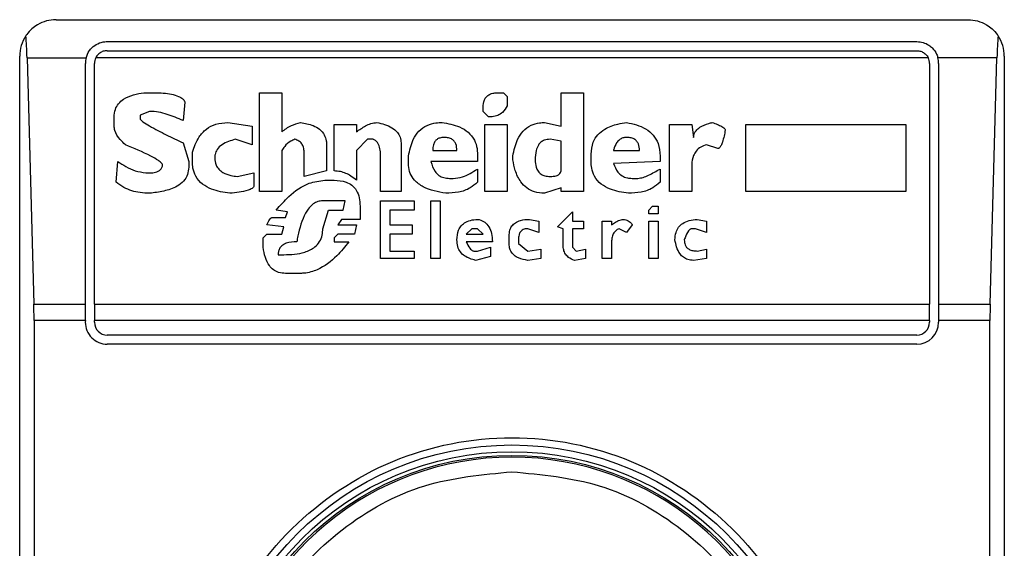
# Model space of a CAD drawing. Extents: x 0.4 to 10.6, y 0.4 to 8.1.
# Drawn here: x 8.1 to 8.2, y 4.4 to 4.4 of the extents above; entities that cross this region are included whole.
import ezdxf

# ---------------------------------------------------------------- set-up
doc = ezdxf.new("R2010")
doc.units = 0
doc.linetypes.add('SLD-SOLID', pattern=[0])
doc.layers.get('0').update_dxf_attribs({"linetype": 'CONTINUOUS'})

msp = doc.modelspace()

# ---------------------------------------------------------------- linework, layer by layer
at = {"color": 7, "linetype": 'SLD-SOLID'}
for p, q in [((8.134816614588546, 4.444363640574562), (8.167625013538677, 4.444363640574562)), ((8.136653884929753, 4.44357623899976), (8.165787743196814, 4.44357623899976)), ((8.133504278630541, 4.393182538212358), (8.133504278630541, 4.443051304616557)), ((8.133768405993221, 4.442987515602953), (8.134012960918822, 4.434129247886656)), ((8.133768405993221, 4.442987515602953), (8.13589196090376, 4.442987515603372)), ((8.166201868330077, 4.442987515603706), (8.136239759796997, 4.442987515603392)), ((8.136653884929753, 4.443248155010258), (8.16578774319747, 4.443248155010258)), ((8.168673222134188, 4.442987515603453), (8.166549667223416, 4.442987515603654)), ((8.168428667208577, 4.434129247886732), (8.168673222134188, 4.442987515603453)), ((8.168937349496682, 4.443051304616557), (8.168937349496682, 4.393182538212358)), ((8.135866483356262, 4.434129247886879), (8.13586648335528, 4.442788837424957)), ((8.136194567345107, 4.434129247886767), (8.136194567344452, 4.442788837424301)), ((8.166247060782771, 4.442788837424301), (8.166247060782116, 4.434129247886767)), ((8.166575144771945, 4.442788837424301), (8.166575144770961, 4.43412924788669)), ((8.137976824391428, 4.441735033037977), (8.138379104245633, 4.441735033037897)), ((8.142133715912694, 4.441735033037977), (8.14293827538907, 4.441735033037321)), ((8.142133715912694, 4.438181561472333), (8.142133715912694, 4.441735033037977)), ((8.14293827538907, 4.441735033037321), (8.142938273137613, 4.440327051637439)), ((8.150715685369386, 4.441735033037977), (8.15091682454303, 4.441735033037735)), ((8.15091682454303, 4.441735033037735), (8.151050918561971, 4.441600939945441)), ((8.151050918561971, 4.441600939945441), (8.15105091856145, 4.441265706753211)), ((8.152995270709281, 4.441735033037977), (8.153799831112169, 4.441735033037321)), ((8.152995270709265, 4.440528193821192), (8.152995270709281, 4.441735033037977)), ((8.153799831112169, 4.441735033037321), (8.153799831112169, 4.438181561472333)), ((8.13945185036962, 4.441399799844324), (8.139384803592277, 4.440729333459175)), ((8.15017931207494, 4.441064566652203), (8.150179312074439, 4.441198660205994)), ((8.136904078151538, 4.440528193821331), (8.136904078151508, 4.440863424167763)), ((8.13817796426036, 4.441064566652287), (8.137842731068247, 4.440930473560046)), ((8.137842731068247, 4.440930473560046), (8.137842731068861, 4.44079638000517)), ((8.150380452176426, 4.440863427013006), (8.15017931207494, 4.441064566652203)), ((8.140993922777529, 4.440662286913251), (8.1418655292644, 4.440528193821331)), ((8.1418655292644, 4.440528193821331), (8.141865529264424, 4.43985772743631)), ((8.144815580990121, 4.438919074404126), (8.144815580990121, 4.440595240367961)), ((8.144815580990121, 4.440595240367961), (8.14562014046781, 4.440595240368618)), ((8.14562014046781, 4.440595240368618), (8.145620140467908, 4.440327053720303)), ((8.150246358156789, 4.440595240367961), (8.151050918561644, 4.440595240368664)), ((8.150246358156789, 4.438181561472333), (8.150246358156789, 4.440595240367961)), ((8.151050918561644, 4.440595240368664), (8.1510509185623, 4.438181561472333)), ((8.152391851332615, 4.440662286913091), (8.152995270709265, 4.440528193821192)), ((8.15688397500226, 4.438181561471676), (8.156883975001932, 4.440595240367961)), ((8.156883975001932, 4.440595240367961), (8.157688535406773, 4.440595240368615)), ((8.157688535406773, 4.440595240368615), (8.157755582415279, 4.440125913620454)), ((8.159632887554427, 4.440595240367961), (8.165398898840515, 4.440595240368618)), ((8.159632887554427, 4.438181561472333), (8.159632887554427, 4.440595240367961)), ((8.165398898840515, 4.440595240368618), (8.165398898840515, 4.438181561472333)), ((8.139384803592517, 4.439924773982083), (8.139585943692548, 4.439254307596315)), ((8.141865529264424, 4.43985772743631), (8.141262112584375, 4.440058867849902)), ((8.144547394806393, 4.439857727436168), (8.144547394806416, 4.43891907440395)), ((8.14602242066955, 4.440058867073003), (8.14562014046781, 4.439656587335731)), ((8.146223560769648, 4.440058867073296), (8.14602242066955, 4.440058867073003)), ((8.147229260349045, 4.439924773980762), (8.1472292603497, 4.438181561472333)), ((8.15299527070927, 4.439991820527259), (8.152592990505887, 4.440058867073412)), ((8.152995270708407, 4.438919074404115), (8.152995270707969, 4.439991820528631)), ((8.15862718797576, 4.439723633880735), (8.158224907773844, 4.439857727436306)), ((8.139720036785397, 4.439254307595658), (8.139720035948603, 4.439589537765023)), ((8.14293827538907, 4.439656587335731), (8.14293827538907, 4.438181561472333)), ((8.143742834866071, 4.438717934303166), (8.14374283486545, 4.43958954078879)), ((8.14562014046781, 4.439656587335731), (8.145620140467756, 4.438583841211096)), ((8.146491746953703, 4.438181561471676), (8.14649174695436, 4.439455447234825)), ((8.147497446532771, 4.439187261051066), (8.14749744653281, 4.439455447234828)), ((8.148369053018993, 4.439656587334627), (8.14924065950587, 4.439656587335062)), ((8.149978171973718, 4.439522494243851), (8.14997817197306, 4.439254307596315)), ((8.151252057735528, 4.439321354141511), (8.151252057735551, 4.439455447234821)), ((8.154068017295895, 4.439254307595658), (8.154068017295875, 4.439522491398264)), ((8.154872575132925, 4.439656584555394), (8.155811228415974, 4.439656587335062)), ((8.156548741810989, 4.439455447234825), (8.15654874181163, 4.439254307596332)), ((8.136971124812213, 4.438516794664534), (8.137038171416897, 4.439254307596694)), ((8.139585943692548, 4.439254307596315), (8.139585943693206, 4.439053167495817)), ((8.14997817197306, 4.439254307596315), (8.148302005369784, 4.439254310388712)), ((8.15654874181163, 4.439254307596332), (8.154872574954636, 4.43918726379221)), ((8.138043870936972, 4.438852027857496), (8.13824501092188, 4.438852027857685)), ((8.141329155970425, 4.43871793430308), (8.141932575811316, 4.438852027857496)), ((8.141932575811316, 4.438852027857496), (8.141932575810658, 4.438382701341116)), ((8.144547394806416, 4.43891907440395), (8.143742834866071, 4.438717934303166)), ((8.149978171973718, 4.438986120949375), (8.149978171972935, 4.43851679466409)), ((8.156548741810989, 4.438986120948798), (8.156548741810923, 4.438516794664587)), ((8.157688535407445, 4.439053167495817), (8.157688535407445, 4.438181561472333)), ((8.144480347797208, 4.438583841211153), (8.144815580990121, 4.438583841211099)), ((8.148972472395632, 4.438650887756402), (8.149106565487102, 4.438650887756689)), ((8.15554304223159, 4.438650887756402), (8.15574418325915, 4.438650887756523)), ((8.14293827538907, 4.438181561472333), (8.142133715912694, 4.438181561472333)), ((8.1472292603497, 4.438181561472333), (8.146491746953703, 4.438181561471676)), ((8.1510509185623, 4.438181561472333), (8.150246358156789, 4.438181561472333)), ((8.152995270709104, 4.438315654564626), (8.152391851332682, 4.43811451469496)), ((8.152995270708953, 4.438181561471676), (8.152995270709104, 4.438315654564626)), ((8.153799831112169, 4.438181561472333), (8.152995270708953, 4.438181561471676)), ((8.157688535407445, 4.438181561472333), (8.15688397500226, 4.438181561471676)), ((8.165398898840515, 4.438181561472333), (8.159632887554427, 4.438181561472333)), ((8.145217861193533, 4.437846328279288), (8.14441330171453, 4.437846328279288)), ((8.145150814183177, 4.437511095086346), (8.145217861192272, 4.43784632827954)), ((8.145754234486184, 4.437645188409324), (8.145754234486184, 4.437175861894197)), ((8.146491746953377, 4.43784632827936), (8.147698586633167, 4.43784632827936)), ((8.146491746953377, 4.435767882577302), (8.146491746953377, 4.43784632827936)), ((8.147698586633167, 4.43784632827936), (8.147698586633167, 4.437511095086574)), ((8.148302006009805, 4.43784632827936), (8.148637239202719, 4.43784632827936)), ((8.148302006009805, 4.435767882577302), (8.148302006009805, 4.43784632827936)), ((8.148637239202719, 4.43784632827936), (8.148637239202719, 4.435767882577302)), ((8.156146461608232, 4.437511095086574), (8.15628055562805, 4.437645188409844)), ((8.15628055562805, 4.437645188409844), (8.156481694801146, 4.437645188409324)), ((8.156481694801146, 4.437645188409324), (8.156481694801146, 4.437377001763637)), ((8.14313941502694, 4.437444048308573), (8.142737135289197, 4.437511095086641)), ((8.143072368481544, 4.437242908439591), (8.14313941502694, 4.437444048308573)), ((8.14441330171521, 4.436840628701615), (8.144614440890383, 4.437511095086374)), ((8.144614440890383, 4.437511095086374), (8.145150814183035, 4.437511095086374)), ((8.146826980146946, 4.437511095086674), (8.146826980146288, 4.436974722024818)), ((8.147698586633167, 4.437511095086574), (8.146826980146946, 4.437511095086674)), ((8.15286117668965, 4.436907675246871), (8.153397550909231, 4.437444048308411)), ((8.153397550909231, 4.437444048308411), (8.153397550908757, 4.437108815116697)), ((8.156146461608232, 4.437377001763637), (8.156146461608232, 4.437511095086574)), ((8.156481694801146, 4.437377001763637), (8.156146461608232, 4.437377001763637)), ((8.143005321933744, 4.43690767524708), (8.142401902095141, 4.436974722024782)), ((8.142603042196157, 4.437242908439447), (8.143072368481544, 4.437242908439591)), ((8.14508376810006, 4.437175861894397), (8.144949674083268, 4.436974722024837)), ((8.144949674083268, 4.436974722024837), (8.145620140467853, 4.436974722024809)), ((8.145754234486184, 4.437175861894197), (8.14508376810006, 4.437175861894397)), ((8.145620140467853, 4.436974722024809), (8.145553094386441, 4.436639488831845)), ((8.146826980146288, 4.436974722024818), (8.14763153962398, 4.436974722024818)), ((8.14763153962398, 4.436974722024818), (8.14763153962398, 4.436639488831844)), ((8.151855478038728, 4.437175861894451), (8.152190710305081, 4.437108815116697)), ((8.152190710305081, 4.437108815116697), (8.152190710304941, 4.436706535376904)), ((8.153397550908757, 4.437108815116697), (8.153799831112169, 4.437108815116697)), ((8.153799831112169, 4.437108815116697), (8.153799831112169, 4.436840628701224)), ((8.154470297497996, 4.435767882577302), (8.154470297497996, 4.437108815116697)), ((8.154470297497996, 4.437108815116697), (8.154805530689597, 4.437108815116697)), ((8.154805530689597, 4.437108815116697), (8.15480553068966, 4.436974722024747)), ((8.155543042231695, 4.43697472202474), (8.155341903057854, 4.436706535376731)), ((8.156146461608232, 4.437108815116697), (8.156481694801146, 4.437108815116697)), ((8.156146461608232, 4.435767882577302), (8.156146461608232, 4.437108815116697)), ((8.156481694801146, 4.437108815116697), (8.156481694801146, 4.435767882577302)), ((8.157889674582936, 4.437175861894308), (8.158224907774898, 4.437108815116697)), ((8.158224907774898, 4.437108815116697), (8.158224907774557, 4.436706535376724)), ((8.142267809003316, 4.436505395508954), (8.142401902095092, 4.43663948883186)), ((8.142401902095092, 4.43663948883186), (8.142938275389138, 4.436639488831867)), ((8.142938275389138, 4.436639488831867), (8.143005321933744, 4.43690767524708)), ((8.144949674082827, 4.436639488832109), (8.144815580990121, 4.436505395509095)), ((8.145553094386441, 4.436639488831845), (8.144949674082827, 4.436639488832109)), ((8.146826980146946, 4.436639488831876), (8.146826980146288, 4.436036069108712)), ((8.14763153962398, 4.436639488831844), (8.146826980146946, 4.436639488831876)), ((8.149777031873276, 4.436840628701261), (8.149575892698618, 4.436639488831976)), ((8.149575892698618, 4.436639488831976), (8.150179312075329, 4.436639488831719)), ((8.14997817197306, 4.436840628701542), (8.149777031873276, 4.436840628701261)), ((8.150179312075329, 4.436639488831719), (8.14997817197306, 4.436840628701542)), ((8.152190710304941, 4.436706535376904), (8.15178843102954, 4.436840628700969)), ((8.153062317718355, 4.436840628701206), (8.15286117668965, 4.436907675246871)), ((8.153062317718469, 4.436237208978734), (8.153062317718355, 4.436840628701206)), ((8.153397550909412, 4.43684062870189), (8.15339755090891, 4.436170162315831)), ((8.153799831112169, 4.436840628701224), (8.153397550909412, 4.43684062870189)), ((8.155341903057854, 4.436706535376731), (8.155073716874199, 4.436840628700658)), ((8.157822627571589, 4.436840628701528), (8.157688535407445, 4.436840628700885)), ((8.158224907774557, 4.436706535376724), (8.157822627571589, 4.436840628701528)), ((8.142267809003245, 4.436170162315524), (8.142267809003316, 4.436505395508954)), ((8.144815580990121, 4.436505395509095), (8.144815580990121, 4.436371302184904)), ((8.144815580990121, 4.436371302184904), (8.145351956074727, 4.43637130457962)), ((8.150514545265711, 4.436371302184904), (8.14957589160139, 4.4363713048712)), ((8.151117964642351, 4.436304255640443), (8.151117964643305, 4.436572439208398)), ((8.151453197836577, 4.436438348846935), (8.151453197836698, 4.436304255639958)), ((8.151453197836698, 4.436304255639958), (8.151788431029503, 4.436036069108712)), ((8.154805530689597, 4.436371302184248), (8.154805530689597, 4.435767882577302)), ((8.142804182297208, 4.435901975784467), (8.14300532193369, 4.435901975784537)), ((8.146826980146288, 4.436036069108712), (8.147698586633165, 4.436036069108712)), ((8.147698586633165, 4.436036069108712), (8.147698586633165, 4.435767882577302)), ((8.149844078880786, 4.436036069108712), (8.149978171973105, 4.436036069108649)), ((8.149978171973105, 4.436036069108649), (8.150447498258822, 4.436170162315524)), ((8.150447498258822, 4.436170162315524), (8.150447498259037, 4.435834929122799)), ((8.151788431029503, 4.436036069108712), (8.152257757313606, 4.436103115653352)), ((8.152257757313606, 4.436103115653352), (8.152257757312952, 4.435767882577361)), ((8.15339755090891, 4.436170162315831), (8.153531643075437, 4.436036069108705)), ((8.153531643075437, 4.436036069108705), (8.153866876268337, 4.436103115653306)), ((8.153866876268337, 4.436103115653306), (8.153866876268319, 4.435767882577411)), ((8.157889674581988, 4.436036069108695), (8.158224907774898, 4.436103115653306)), ((8.158224907774898, 4.436103115653306), (8.158224907774883, 4.435767882577519)), ((8.147698586633165, 4.435767882577302), (8.146491746953377, 4.435767882577302)), ((8.148637239202719, 4.435767882577302), (8.148302006009805, 4.435767882577302)), ((8.150447498259037, 4.435834929122799), (8.149911125890194, 4.435700835915369)), ((8.152257757312952, 4.435767882577361), (8.151788434277847, 4.435700835489792)), ((8.153866876268319, 4.435767882577411), (8.15346460100489, 4.435700834854603)), ((8.154805530689597, 4.435767882577302), (8.154470297497996, 4.435767882577302)), ((8.156481694801146, 4.435767882577302), (8.156146461608232, 4.435767882577302)), ((8.158224907774883, 4.435767882577519), (8.15775558569615, 4.435700835915809)), ((8.143608741774898, 4.435231509456528), (8.14307237176276, 4.435231509456459)), ((8.134012960918822, 4.434129247886656), (8.135866483356262, 4.434129247886879)), ((8.135866483355606, 4.43353686892102), (8.135866483356262, 4.434129247886879)), ((8.136194567345107, 4.434129247886767), (8.166247060782116, 4.434129247886767)), ((8.136194567345107, 4.434129247886767), (8.136194567345107, 4.43353686892102)), ((8.166247060782116, 4.43353686892102), (8.166247060782116, 4.434129247886767)), ((8.166575144770961, 4.43412924788669), (8.166575144770961, 4.43353686892102)), ((8.166575144770961, 4.43412924788669), (8.168428667208577, 4.434129247886732)), ((8.1340209439665, 4.43353686892102), (8.1340209439665, 4.40269697389871)), ((8.135866483355606, 4.43353686892102), (8.1340209439665, 4.43353686892102)), ((8.135866483355606, 4.43353686892102), (8.13586648335495, 4.43347125212312)), ((8.166247060782116, 4.43353686892102), (8.136194567345107, 4.43353686892102)), ((8.136194567344452, 4.43347125212312), (8.136194567345107, 4.43353686892102)), ((8.166247060782116, 4.43353686892102), (8.166247060782771, 4.433471252122463)), ((8.168420684160893, 4.43353686892102), (8.166575144770961, 4.43353686892102)), ((8.166575144770961, 4.43353686892102), (8.166575144771617, 4.43347125212312)), ((8.168420684160893, 4.402696973907896), (8.168420684160893, 4.43353686892102)), ((8.16578774319747, 4.433011934537817), (8.136653884929753, 4.433011934537817)), ((8.16578774319747, 4.432683850548316), (8.136653884930409, 4.432683850548316))]:
    msp.add_line(p, q, dxfattribs=at)
for centre, radius in [((8.151220814063612, 4.418116921414458), 0.01093704369336557), ((8.151220814063613, 4.418116921414458), 0.01069553805784729), ((8.151220814063613, 4.418116921414458), 0.0105643044620134)]:
    msp.add_circle(centre, radius, dxfattribs=at)
for centre, radius, start, end in [((8.134816614588546, 4.443051304616557), 0.001312335958004951, 146.1748766120254, 180), ((8.167625013538677, 4.443051304616557), 0.001312335958096495, 0, 33.82512339575178), ((8.136653884929753, 4.442788837424957), 0.0007874015747796277, 165.3850834100541, 180), ((8.136653884929753, 4.442788837424957), 0.0004593175853013776, 154.3704518871722, 180.0000000818764), ((8.16578774319747, 4.442788837424957), 0.000459317585302546, 359.9999999181252, 25.62954815624053), ((8.16578774319747, 4.442788837424957), 0.0007874015748042596, 359.99999995224, 14.614916610651), ((8.136653884929753, 4.43347125212312), 0.0007874015748035035, 180, 270.0000000476969), ((8.136653884929753, 4.43347125212312), 0.0004593175853022657, 180, 270.0000000000008), ((8.16578774319747, 4.43347125212312), 0.0007874015748035035, 270.0000000000008, 0), ((8.16578774319747, 4.43347125212312), 0.0004593175853022657, 270.0000000000008, 359.9999999181252), ((8.151220814063613, 4.418116921414458), 0.0104986876640438, 10.80692287587129, 169.1930771254746)]:
    msp.add_arc(centre, radius, start, end, dxfattribs=at)
for centre, ratio, start_param, end_param in [((8.1336041672623, 4.442395136637555), 0.08748866352606828, 5.018055131117595, 5.494022763464873), ((8.168837460865099, 4.442395136637555), 0.08748866352606828, 0.7891625444568353, 1.265130175801135), ((8.133848722187906, 4.43353686892102), 0.08748866352516589, 4.712388980384691, 5.018055131239263), ((8.168592905939494, 4.43353686892102), 0.08748866352606828, 1.265130175903479, 1.570796326794897)]:
    msp.add_ellipse(centre, major_axis=(0, 0.001968503937008315), ratio=ratio, start_param=start_param, end_param=end_param, dxfattribs=at)
for points, knots in [([(8.134816614588546, 4.444363640574563), (8.134814471618004, 4.444363637074893), (8.134585083076425, 4.444363262462221), (8.134198328919984, 4.444262192427972), (8.133854902287636, 4.443967584850626), (8.133737588578507, 4.443797997731401), (8.133726404008959, 4.443781829468174)], [0, 0, 0, 0, 0.005366969342270351, 0.5744928572052733, 0.9594325823730153, 1, 1, 1, 1]), ([(8.167625013538677, 4.444363640574562), (8.167627156509221, 4.444363637074893), (8.167856545050794, 4.44436326246222), (8.168243299207427, 4.444262192428038), (8.168586725839269, 4.443967584850572), (8.1687040395487, 4.443797997731532), (8.168715224118241, 4.443781829468373)], [0, 0, 0, 0, 0.005366969342967167, 0.5744928572847966, 0.959432582506182, 1, 1, 1, 1]), ([(8.13589196090376, 4.442987515603372), (8.135924805448848, 4.443075735473077), (8.135975334349935, 4.443211455211575), (8.136124428774938, 4.44338237172397), (8.136306072489372, 4.443511472329096), (8.136508544862055, 4.443571588122528), (8.136626753793882, 4.443575370804333), (8.136653884929753, 4.44357623899976)], [0, 0, 0, 0, 0.2733500116531011, 0.4205287564298664, 0.67184455298214, 0.9246822563918811, 1, 1, 1, 1]), ([(8.165787743196814, 4.44357623899976), (8.165865863088438, 4.443569360593939), (8.166021747070218, 4.443555635110387), (8.166208682967817, 4.443462953504318), (8.166377874650946, 4.443325179655006), (8.166492402806352, 4.443166499874347), (8.166535327420378, 4.44303233574363), (8.166549667223416, 4.442987515603654)], [0, 0, 0, 0, 0.2158628289905297, 0.4307424985137173, 0.5898289886379823, 0.8629743878278022, 0.9999999999999999, 0.9999999999999999, 0.9999999999999999, 0.9999999999999999]), ([(8.136653884929753, 4.443248155010258), (8.136605399555656, 4.443243660844596), (8.136508528203594, 4.443234681726415), (8.136378662391266, 4.443165029855086), (8.13628936223651, 4.443078237108103), (8.136252842111126, 4.443011442797994), (8.136239759796997, 4.442987515603392)], [0, 0, 0, 0, 0.2749952386561909, 0.5494267307370719, 0.8385947204334886, 0.9999999999999999, 0.9999999999999999, 0.9999999999999999, 0.9999999999999999]), ([(8.16578774319747, 4.443248155010258), (8.165836228571568, 4.443243660844596), (8.165933099923631, 4.443234681726411), (8.166062965735952, 4.443165029855098), (8.166152265890666, 4.443078237108122), (8.166188786015994, 4.443011442798196), (8.166201868330077, 4.442987515603706)], [0, 0, 0, 0, 0.2749952387973871, 0.549426731018929, 0.838594720863971, 1, 1, 1, 1]), ([(8.136904078151508, 4.440863424167763), (8.136911365344412, 4.440955330585235), (8.136924861053387, 4.441125539097553), (8.137052801076525, 4.441347770651315), (8.13727315002421, 4.441538771797622), (8.137592536559595, 4.441672404663726), (8.13784948444725, 4.441714280120449), (8.137976824391428, 4.441735033037977)], [0, 0, 0, 0, 0.1843392561692064, 0.3413919442968872, 0.4981158269753286, 0.7512729014407968, 1, 1, 1, 1]), ([(8.138379104245633, 4.441735033037897), (8.138575539660652, 4.441728294539282), (8.138862696757316, 4.441718443934197), (8.139183076420123, 4.441627080198844), (8.139338861192241, 4.44154414268131), (8.139421369694807, 4.441472663505379), (8.139444879961411, 4.44141646251548), (8.13945185036962, 4.441399799844324)], [0, 0, 0, 0, 0.4979578073831942, 0.7279345133158326, 0.8396056182317984, 0.952445698133844, 1, 1, 1, 1]), ([(8.150179312074439, 4.441198660205994), (8.150185603340335, 4.441294311590983), (8.150194847462691, 4.441434857726072), (8.150295748538289, 4.441595231311065), (8.150415155182392, 4.441684553156411), (8.150562326442696, 4.44172917130646), (8.150667039897494, 4.441733173695962), (8.150715685369386, 4.441735033037977)], [0, 0, 0, 0, 0.3331564870815434, 0.4895261751196648, 0.6465518693919876, 0.8358028475360653, 1, 1, 1, 1]), ([(8.15105091856145, 4.441265706753211), (8.151000193136051, 4.441180230952834), (8.150915348658454, 4.441037262223189), (8.15071042757724, 4.440910713854453), (8.150534436440049, 4.440868057582896), (8.150423463828043, 4.440864720446855), (8.150380452176426, 4.440863427013006)], [0, 0, 0, 0, 0.3613704452446075, 0.6044362645271039, 0.846684246908203, 1, 1, 1, 1]), ([(8.139384803592277, 4.440729333459175), (8.139196653130597, 4.440811437299641), (8.138911465809429, 4.440935885436048), (8.138502282594276, 4.44104393535862), (8.138286822762021, 4.44105764169159), (8.13817796426036, 4.441064566652287)], [0, 0, 0, 0, 0.4896196328758898, 0.7421364276521535, 1, 1, 1, 1]), ([(8.137306358005683, 4.439857727435624), (8.137241726856898, 4.439920481281667), (8.137086106313774, 4.440071581606943), (8.136928151657267, 4.440302743701142), (8.136909464921446, 4.440477746332014), (8.136904078151538, 4.440528193821331)], [0, 0, 0, 0, 0.3357929963540942, 0.8085310171986653, 1, 1, 1, 1]), ([(8.137842731068345, 4.44079638000517), (8.137843337575383, 4.440792352018427), (8.137845310903808, 4.440779246579858), (8.137874706712678, 4.440739727036762), (8.13798374795362, 4.440652573967465), (8.138289606927552, 4.440468817626529), (8.138775024362058, 4.440217965819369), (8.139181413062735, 4.440022567478703), (8.139384803592517, 4.439924773982083)], [0, 0, 0, 0, 0.007035241832844192, 0.02288982946718226, 0.0818308145905841, 0.2437335225889666, 0.6215016824034101, 1, 1, 1, 1]), ([(8.139720035948603, 4.439589537765023), (8.139785709009342, 4.439781276468137), (8.139892419951341, 4.440092829141286), (8.140206895802176, 4.440439467967465), (8.14057217236997, 4.440633078207327), (8.140849271099126, 4.440652268930434), (8.140993922777529, 4.440662286913251)], [0, 0, 0, 0, 0.3401866147330901, 0.5527629397078979, 0.7665323416972141, 0.9999999999999999, 0.9999999999999999, 0.9999999999999999, 0.9999999999999999]), ([(8.142938273137613, 4.440327051637439), (8.142990812322013, 4.440370735831469), (8.143095852808315, 4.440458072721776), (8.143319644463142, 4.440578626273925), (8.143497555706807, 4.440630111250957), (8.143608741773715, 4.440662286913288)], [0, 0, 0, 0, 0.2728955224843239, 0.5455942782335697, 1, 1, 1, 1]), ([(8.143608741773715, 4.440662286913288), (8.143765489638882, 4.440635883545423), (8.14401123702802, 4.440594488667663), (8.144308326038605, 4.440428878681325), (8.144473932898212, 4.440232986328083), (8.144540049055518, 4.440029407552841), (8.144545292669509, 4.43990685721365), (8.144547394806393, 4.439857727436168)], [0, 0, 0, 0, 0.3384209323566854, 0.5305722056739091, 0.7245953738639228, 0.8895917539804301, 1, 1, 1, 1]), ([(8.14562014046791, 4.440327053720303), (8.145728764736374, 4.440401040467233), (8.14589396628247, 4.440513563434304), (8.146143239562758, 4.440633257781245), (8.146285117138447, 4.440652466308184), (8.146357653862811, 4.440662286913148)], [0, 0, 0, 0, 0.4840946369343013, 0.736236787683391, 1, 1, 1, 1]), ([(8.146357653862811, 4.440662286913149), (8.146546356926606, 4.440617363218514), (8.146822605965205, 4.44055159784511), (8.147095200785387, 4.440332237277556), (8.1472116755321, 4.440133892305348), (8.147223248632267, 4.43999626520778), (8.147229260349045, 4.439924773980762)], [0, 0, 0, 0, 0.4518085136942873, 0.6614183417584244, 0.8241217127909602, 1, 1, 1, 1]), ([(8.14749744653281, 4.439455447234828), (8.147538647682813, 4.439659408399169), (8.147603409557378, 4.439980003997614), (8.147856153184618, 4.440361014243761), (8.148148959305127, 4.440569790356753), (8.148448852333692, 4.440652901372725), (8.148631130406317, 4.440659598911211), (8.148704286211526, 4.440662286913194)], [0, 0, 0, 0, 0.3341194489990734, 0.5251844146387453, 0.71781756933143, 0.8867484024072115, 1, 1, 1, 1]), ([(8.148704286211526, 4.440662286913194), (8.1489183874629, 4.440623890129798), (8.149255350027682, 4.440563459475935), (8.14965804657511, 4.440325455069618), (8.149880218482663, 4.440047668260311), (8.149968323652166, 4.439763048259105), (8.149975368552152, 4.439590970309609), (8.149978171973718, 4.439522494243851)], [0, 0, 0, 0, 0.3346436891933027, 0.5266778922427355, 0.7203634963576514, 0.888722479158621, 1, 1, 1, 1]), ([(8.151252057735551, 4.439455447234821), (8.151293833524946, 4.439660937724151), (8.151358987628809, 4.439981423557661), (8.151602963607003, 4.440365304093563), (8.151885286357556, 4.440576073708691), (8.15216717857268, 4.440654320487676), (8.152331754831675, 4.44066015601706), (8.152391851332615, 4.440662286913091)], [0, 0, 0, 0, 0.3471125179116646, 0.5413615247506363, 0.7375286620596877, 0.9041562306512465, 1, 1, 1, 1]), ([(8.154068017295875, 4.439522491398264), (8.154080428819318, 4.439670792233827), (8.154101592425064, 4.439923668557176), (8.154299421544337, 4.440234476664753), (8.154602380864635, 4.440472152164324), (8.154968090021361, 4.440604067331126), (8.1552391730927, 4.44064628792625), (8.15534189991584, 4.440662287404147)], [0, 0, 0, 0, 0.2383138406453289, 0.406362699149789, 0.5741356630708758, 0.8386188772110824, 1, 1, 1, 1]), ([(8.15534189991584, 4.440662287404147), (8.155583351816349, 4.440608757693357), (8.155943702246075, 4.440528868265085), (8.156317396432488, 4.440220921435988), (8.156517153890338, 4.439879084146042), (8.156537258362453, 4.439609455873804), (8.156548741810989, 4.439455447234825)], [0, 0, 0, 0, 0.3781346666798949, 0.5643400998121332, 0.7511559610238238, 1, 1, 1, 1]), ([(8.157755582415279, 4.440125913620454), (8.157759724585762, 4.440169580596249), (8.157768013134902, 4.440256958910611), (8.157847854109614, 4.440387416734638), (8.158020682105828, 4.440528755135175), (8.158230145681024, 4.440611329247205), (8.15838413292085, 4.440651383894222), (8.158426048801145, 4.440662286913145)], [0, 0, 0, 0, 0.1450076556267808, 0.2901626294711215, 0.4907666114574247, 0.8613848408412695, 1, 1, 1, 1]), ([(8.158426048801145, 4.440662286913145), (8.15848958356456, 4.440639228134357), (8.158605972465491, 4.440596986914342), (8.158745133774156, 4.440534238433063), (8.1588298012567, 4.440483171881478), (8.158871057892247, 4.440446898909693), (8.158892053541303, 4.440419911123152), (8.158894547046923, 4.440400529335605), (8.15889537415948, 4.44039410026654)], [0, 0, 0, 0, 0.3621818833383201, 0.6634785284980762, 0.8203555993364168, 0.8918731174998012, 0.9641335870839784, 1, 1, 1, 1]), ([(8.148771332294059, 4.440125913619182), (8.148719498049703, 4.440122665176512), (8.14863115562098, 4.440117128772563), (8.148518330666725, 4.44006137313843), (8.148436762695276, 4.439975532295922), (8.14837775831569, 4.439836736846879), (8.148372320804443, 4.439724211675939), (8.148369053018993, 4.439656587334627)], [0, 0, 0, 0, 0.2130230696806759, 0.3630606674034733, 0.5134652173334704, 0.7076068054124321, 1, 1, 1, 1]), ([(8.14924065950587, 4.439656587335062), (8.149235194581328, 4.439737213833144), (8.149227008352646, 4.43985798895934), (8.149141176060656, 4.439998457898925), (8.149036546614868, 4.440079202114698), (8.148906814033802, 4.440120412022027), (8.148814634609744, 4.440124155213236), (8.148771332294059, 4.440125913619182)], [0, 0, 0, 0, 0.3222005653081431, 0.48264298786377, 0.6437994301104215, 0.8326707973940732, 1, 1, 1, 1]), ([(8.155341903058362, 4.440125913619266), (8.155296494284025, 4.440122425861846), (8.155205451736213, 4.44011543306527), (8.15507750359981, 4.440044953273183), (8.154957132098698, 4.439905551149277), (8.154901330739888, 4.439764285208354), (8.154876016495674, 4.439669473763945), (8.154872575132925, 4.439656584555394)], [0, 0, 0, 0, 0.1835223856167876, 0.3679541192325723, 0.5822540821347924, 0.9432092371358559, 1, 1, 1, 1]), ([(8.155811228415974, 4.439656587335062), (8.155805763471538, 4.439737214327072), (8.155797577237276, 4.439857989835791), (8.155711744608189, 4.439998458859872), (8.15560711534066, 4.440079202670823), (8.155477383505607, 4.440120412107443), (8.155385204805855, 4.44012415524689), (8.155341903058362, 4.440125913619266)], [0, 0, 0, 0, 0.3222030592779025, 0.4826452956400251, 0.6438015541265585, 0.8326726759938825, 1, 1, 1, 1]), ([(8.15889537415948, 4.44039410026654), (8.158867868722526, 4.440247733003525), (8.158831931945198, 4.440056499257697), (8.158757359104248, 4.439855848918392), (8.158716718894983, 4.439784308342229), (8.158687514845973, 4.439748617359554), (8.158657673019354, 4.439729200914115), (8.158639052148102, 4.439723966408538), (8.15862925171632, 4.439723691723044), (8.15862718797576, 4.439723633880735)], [0, 0, 0, 0, 0.5989193864747205, 0.7825082970373786, 0.8545822795038605, 0.9270682362241498, 0.9622967449157137, 0.9920605807511658, 1, 1, 1, 1]), ([(8.138647290660725, 4.439120214504674), (8.138645811588543, 4.439130012708992), (8.138641966715156, 4.439155483308398), (8.13859435514345, 4.439220635709556), (8.138456016509869, 4.439326086643856), (8.138024327190855, 4.439563865295987), (8.137616780537696, 4.439730672638102), (8.137306358005683, 4.439857727435624)], [0, 0, 0, 0, 0.01961354755555402, 0.05098575172777126, 0.1545205411968237, 0.3560102326157181, 1, 1, 1, 1]), ([(8.141262112584375, 4.440058867849902), (8.14109353128617, 4.440008981937931), (8.140842081665163, 4.439934573959156), (8.140607795630523, 4.439710156769477), (8.140532918038431, 4.439534636344328), (8.140527020494687, 4.439430993554449), (8.14052459649397, 4.43938839443046)], [0, 0, 0, 0, 0.4723083576518706, 0.7044776543782599, 0.878534791881261, 1, 1, 1, 1]), ([(8.143407601673287, 4.440058867073041), (8.143356954454473, 4.440036865160796), (8.143217574564458, 4.439976316443999), (8.143052728628629, 4.439836124520387), (8.142970179434753, 4.439706633647771), (8.14293827538907, 4.439656587335731)], [0, 0, 0, 0, 0.2593605404706011, 0.713753774674744, 1, 1, 1, 1]), ([(8.143742834866835, 4.439589534531598), (8.14373880064894, 4.439652983799971), (8.143731837115297, 4.439762504685195), (8.143659464969975, 4.439904510835492), (8.143550563115495, 4.440005637270123), (8.143456486782469, 4.440040665348945), (8.143407601673287, 4.440058867073041)], [0, 0, 0, 0, 0.3083353587041086, 0.5322230231598172, 0.7569279344789804, 1, 1, 1, 1]), ([(8.14649174695436, 4.439455447234825), (8.146489562634939, 4.439525440678429), (8.146485182244412, 4.439665804131817), (8.14644066373836, 4.439843158286457), (8.146361295692085, 4.43997302967699), (8.146286105300703, 4.440033937466495), (8.146235751420228, 4.440054008005357), (8.146223560769648, 4.440058867073297)], [0, 0, 0, 0, 0.3024997146321109, 0.606626884019904, 0.7753281732220907, 0.9456070573029288, 1, 1, 1, 1]), ([(8.152592990505887, 4.440058867073412), (8.152521162540712, 4.440053384606514), (8.152401456521016, 4.440044247715489), (8.152256936686086, 4.43995843269427), (8.152150237410336, 4.439831368607119), (8.152068385442782, 4.439614194663891), (8.152061079069334, 4.439432365789394), (8.15205661813972, 4.439321349590091)], [0, 0, 0, 0, 0.1995986121729312, 0.3326441914568803, 0.4654948556818923, 0.6736561792263505, 1, 1, 1, 1]), ([(8.158224907773844, 4.439857727436306), (8.158152179667155, 4.439836927478537), (8.158006121001113, 4.439795155263867), (8.157842654713011, 4.439649693156214), (8.157725136736849, 4.439429969291196), (8.157691327626129, 4.439225358234113), (8.157689035982314, 4.439084036982103), (8.157688535407445, 4.439053167495817)], [0, 0, 0, 0, 0.2066297856361848, 0.41497121578708, 0.5921370149520956, 0.9109085106136574, 1, 1, 1, 1]), ([(8.137038171416897, 4.439254307596694), (8.137132226565761, 4.439194910780564), (8.137329732911013, 4.43907018344543), (8.137659648908063, 4.438904892227617), (8.137913711104915, 4.438869936298498), (8.138043870936972, 4.438852027857496)], [0, 0, 0, 0, 0.3071869017391203, 0.6450615729787932, 1, 1, 1, 1]), ([(8.13824501092188, 4.438852027857685), (8.138312741801835, 4.438856242452311), (8.138416972702485, 4.438862728282615), (8.138539559004021, 4.438930979631613), (8.138612695156311, 4.439014760041118), (8.1386354217917, 4.439084035664751), (8.138647290660725, 4.439120214504674)], [0, 0, 0, 0, 0.3744785122125427, 0.5762841502744143, 0.7787165658630588, 1, 1, 1, 1]), ([(8.141060969788043, 4.438114514695295), (8.140839717377313, 4.438148723709766), (8.140492603357687, 4.438202392858415), (8.140070110048253, 4.438429726746987), (8.139832225959145, 4.438702720574093), (8.139731834036233, 4.438996213781509), (8.139723569011068, 4.439177031490535), (8.139720036785397, 4.439254307595658)], [0, 0, 0, 0, 0.333826710846104, 0.5237273170364156, 0.7154870277427677, 0.8784076268210029, 1, 1, 1, 1]), ([(8.14052459649399, 4.43938839443046), (8.140532295436895, 4.439300641034123), (8.140545333212783, 4.439152035033406), (8.14066487986915, 4.438972198159965), (8.140846443727318, 4.438833812715778), (8.141077984072354, 4.438752700166263), (8.14125493377867, 4.438728207739653), (8.141329155970425, 4.43871793430308)], [0, 0, 0, 0, 0.2297364874698285, 0.3890472853086829, 0.5479662922892721, 0.8103928328992211, 1, 1, 1, 1]), ([(8.148838379303875, 4.438114514695283), (8.148556530715497, 4.438166990675357), (8.14814206663027, 4.438244157672016), (8.14771902069462, 4.438548669286853), (8.14754569464182, 4.438826363252271), (8.147500369152763, 4.439041586626287), (8.14749795575843, 4.439161879319909), (8.147497446532771, 4.439187261051066)], [0, 0, 0, 0, 0.440593794255361, 0.6479021411627901, 0.8033743454703074, 0.9585120313496719, 1, 1, 1, 1]), ([(8.148302005369784, 4.439254310388712), (8.148340055128473, 4.439127405898502), (8.148396383773237, 4.438939537218269), (8.148583664315431, 4.438750993067373), (8.148767360640234, 4.438663715534018), (8.148902839280343, 4.438655242641453), (8.148972472395632, 4.438650887756402)], [0, 0, 0, 0, 0.404427386171675, 0.5987119854058436, 0.7937465672679204, 1, 1, 1, 1]), ([(8.152391851332682, 4.43811451469496), (8.152267212535888, 4.4381232729366), (8.152038878085627, 4.438139317766473), (8.151741187691222, 4.438293293628957), (8.151491705833743, 4.438555054981332), (8.151328719582553, 4.438912650685277), (8.15127625445471, 4.439192355387326), (8.151252057735528, 4.439321354141511)], [0, 0, 0, 0, 0.1972277154911203, 0.3613151213874323, 0.5251673900802043, 0.7810089902751838, 1, 1, 1, 1]), ([(8.15205661813972, 4.439321349590091), (8.152061238122583, 4.439229698434156), (8.152068465071334, 4.439086330325102), (8.15214953445836, 4.438904356503033), (8.152259351044169, 4.438795276228658), (8.152414003957674, 4.438727930986836), (8.152526810251011, 4.438721630460146), (8.152592987225809, 4.438717934302921)], [0, 0, 0, 0, 0.3022325787011468, 0.4727765063152267, 0.6449767308411279, 0.791728233938248, 1, 1, 1, 1]), ([(8.155408950065725, 4.438114514695354), (8.155187697643141, 4.438148723735201), (8.154840583615506, 4.438202392922025), (8.154418090372035, 4.438429726942399), (8.154180206361152, 4.43870272083872), (8.154079814529444, 4.438996213975436), (8.154071549514205, 4.43917703159642), (8.154068017295895, 4.439254307595658)], [0, 0, 0, 0, 0.3338267735422801, 0.5237273994254535, 0.7154871278104785, 0.8784077769920234, 1, 1, 1, 1]), ([(8.154872574954636, 4.43918726379221), (8.154916499910275, 4.439078181725699), (8.154985244764568, 4.438907462583034), (8.155177102103012, 4.438735873102829), (8.1553595711503, 4.438660871783278), (8.155485614195989, 4.438654012843182), (8.15554304223159, 4.438650887756402)], [0, 0, 0, 0, 0.3836512339760599, 0.6004342587361502, 0.8179488960346926, 0.9999999999999999, 0.9999999999999999, 0.9999999999999999, 0.9999999999999999]), ([(8.139585943693206, 4.439053167495817), (8.139578637869494, 4.438963061949594), (8.139563972133377, 4.438782183760432), (8.139410475736334, 4.438536016691683), (8.139115430585784, 4.438318735353637), (8.138688159007303, 4.438177600032033), (8.138348003178507, 4.438135539926312), (8.138177964259938, 4.438114514695266)], [0, 0, 0, 0, 0.1482271075142798, 0.2975516149207583, 0.4578500743380394, 0.7289871898189798, 1, 1, 1, 1]), ([(8.145620140467756, 4.438583841211096), (8.145555900624354, 4.438636034340431), (8.145387020181401, 4.438773245117025), (8.145107211665017, 4.438899823949304), (8.144892524735976, 4.43891399537016), (8.144815580990121, 4.438919074404126)], [0, 0, 0, 0, 0.2825803848623135, 0.7428769753936135, 1, 1, 1, 1]), ([(8.149106565487102, 4.438650887756689), (8.14921775588999, 4.438663163493661), (8.149431075418635, 4.438686714576819), (8.149718914408005, 4.438823760868853), (8.149891115920758, 4.438931602086137), (8.149978171973718, 4.438986120949375)], [0, 0, 0, 0, 0.3499410886329947, 0.6713643096910058, 1, 1, 1, 1]), ([(8.152592987225809, 4.438717934302921), (8.152668368250668, 4.438721128700233), (8.152783004662972, 4.438725986610404), (8.152911039754553, 4.438787978172125), (8.152971277371238, 4.43885300993424), (8.152987688396056, 4.438898196881228), (8.152995270708407, 4.438919074404115)], [0, 0, 0, 0, 0.4567595975756841, 0.6946215131840887, 0.8589073444264244, 1, 1, 1, 1]), ([(8.15574418325915, 4.438650887756523), (8.155809504698368, 4.438659927877177), (8.155945518383618, 4.438678751408013), (8.15621507009969, 4.438799053502994), (8.156412485858358, 4.438909731335382), (8.156548741810989, 4.438986120948798)], [0, 0, 0, 0, 0.2225552254890981, 0.4634092076434493, 1, 1, 1, 1]), ([(8.138177964259938, 4.438114514695266), (8.138063798149565, 4.438118953202184), (8.137745442715767, 4.438131330104499), (8.13731571608275, 4.438259297235334), (8.13706268314272, 4.438448377276332), (8.136971124812213, 4.438516794664534)], [0, 0, 0, 0, 0.2629746036221964, 0.7333121338839845, 1, 1, 1, 1]), ([(8.141932575810658, 4.438382701341116), (8.141931412478362, 4.438372567914714), (8.141929091480447, 4.438352350422575), (8.141907818349335, 4.438319202475429), (8.141844568855351, 4.438266741400724), (8.141670061170702, 4.43820198826079), (8.141397125217853, 4.438150086700328), (8.14117355868357, 4.438126428864764), (8.141060969788043, 4.438114514695295)], [0, 0, 0, 0, 0.03321058901781674, 0.06625940680606046, 0.1249335787074648, 0.2937216086317382, 0.6443157099718977, 1, 1, 1, 1]), ([(8.142737135289197, 4.437511095086641), (8.142883706839582, 4.437678374365243), (8.143217554189844, 4.438059387895964), (8.14380590794793, 4.438496726856928), (8.144290199272262, 4.438559280583581), (8.144480347797208, 4.438583841211153)], [0, 0, 0, 0, 0.3221977782251447, 0.7338728030017869, 1, 1, 1, 1]), ([(8.144815580990121, 4.438583841211099), (8.144963439733502, 4.43857465982745), (8.145193496884533, 4.438560374280877), (8.145469145382929, 4.438412392901726), (8.145640815370657, 4.438216572236139), (8.145740190274388, 4.43794956124642), (8.145749417115422, 4.437749592759501), (8.145754234486184, 4.437645188409324)], [0, 0, 0, 0, 0.2819206380799257, 0.4386474369413805, 0.595945225699579, 0.7890413794817831, 1, 1, 1, 1]), ([(8.149978171972935, 4.43851679466409), (8.149894037305527, 4.438441748005142), (8.14969987254911, 4.438268556421893), (8.149292863870583, 4.43813555107345), (8.148990931377346, 4.438121575755972), (8.148838379303875, 4.438114514695283)], [0, 0, 0, 0, 0.2744735915371493, 0.6334261450831783, 1, 1, 1, 1]), ([(8.156548741810923, 4.438516794664587), (8.156464607187198, 4.438441747918104), (8.156270442698498, 4.438268556281721), (8.155863434219183, 4.438135551141009), (8.155561502034494, 4.438121575780269), (8.155408950065725, 4.438114514695354)], [0, 0, 0, 0, 0.2744738253682203, 0.6334261402163052, 1, 1, 1, 1]), ([(8.14441330171453, 4.437846328279288), (8.14435137016677, 4.437840647246891), (8.14422756051247, 4.437829290084304), (8.144037428889092, 4.437721687611612), (8.143897243473445, 4.437568189772454), (8.143669019303388, 4.43719729446544), (8.143554886334808, 4.436791431909675), (8.143487829947663, 4.436440322197388), (8.143474648219799, 4.436371302184901)], [0, 0, 0, 0, 0.0951329481735983, 0.1901838053799184, 0.3328335170215406, 0.4207788681999552, 0.886138581900516, 1, 1, 1, 1]), ([(8.142401902095141, 4.436974722024782), (8.142416163680355, 4.437010288506538), (8.142442236898733, 4.437075311618047), (8.142487111978808, 4.437156993633772), (8.142528625156531, 4.437209016966025), (8.14256396625783, 4.437234111687027), (8.142586758694204, 4.437242169663965), (8.142599438330237, 4.4372427449336), (8.142603042196157, 4.437242908439447)], [0, 0, 0, 0, 0.3317476993704797, 0.6065055238676075, 0.8027729077934392, 0.8946443015561351, 0.9700553067804265, 1, 1, 1, 1]), ([(8.149240659505823, 4.436438343155764), (8.149248891968986, 4.436557726253983), (8.149261551287896, 4.436741305418929), (8.149393108582071, 4.436958450767144), (8.149563247685357, 4.437091003311398), (8.14979044142401, 4.437165463685069), (8.149959195295239, 4.437172351018388), (8.150045218982717, 4.437175861893751)], [0, 0, 0, 0, 0.2905551469585507, 0.446795836641863, 0.6035757976006632, 0.7979194702431925, 1, 1, 1, 1]), ([(8.150045218982717, 4.437175861893751), (8.150113180134472, 4.437145595717094), (8.150249342659126, 4.437084956382431), (8.150406571216633, 4.436903207606418), (8.150501137501251, 4.436657537506973), (8.150509887112207, 4.436470746657742), (8.150514545265711, 4.436371302184904)], [0, 0, 0, 0, 0.2158225674197791, 0.4324079992583319, 0.6978230596793121, 1, 1, 1, 1]), ([(8.151117964643305, 4.436572439208399), (8.1511223665987, 4.436645870220652), (8.151130058474802, 4.436774181890644), (8.151210962674066, 4.436944092980143), (8.151342883680977, 4.437069105306849), (8.151563652969799, 4.437162335516502), (8.151743569148318, 4.437170674807704), (8.151855478038728, 4.437175861894451)], [0, 0, 0, 0, 0.2069406270134157, 0.361603314816374, 0.5170075347907216, 0.6995759286152975, 0.9999999999999999, 0.9999999999999999, 0.9999999999999999, 0.9999999999999999]), ([(8.15480553068966, 4.436974722024747), (8.154850815520739, 4.437009464774167), (8.154928909036189, 4.437069378510708), (8.155072296748957, 4.437142482325704), (8.155187302460504, 4.437173823337288), (8.155262179413533, 4.437175566736697), (8.155274856049177, 4.43717586189346)], [0, 0, 0, 0, 0.3315530467520078, 0.5717619423991365, 0.9274994827532337, 1, 1, 1, 1]), ([(8.155274856049177, 4.43717586189346), (8.155330379121876, 4.437153338865973), (8.155410580496637, 4.437120805043899), (8.15549309451634, 4.437064020677615), (8.155527030061103, 4.437026212082421), (8.155541198726354, 4.43699818011507), (8.155542550012518, 4.436980985376215), (8.155543042231695, 4.43697472202474)], [0, 0, 0, 0, 0.5070170639577918, 0.7323705907971582, 0.8484052842599077, 0.9447801450052595, 1, 1, 1, 1]), ([(8.157085116030744, 4.436438345999699), (8.157090862389087, 4.436529736914993), (8.157100852115057, 4.436688614963644), (8.157204256751902, 4.436897051042468), (8.15737012828372, 4.437049740845297), (8.157608388197621, 4.437148280173628), (8.15779156596311, 4.437166241789355), (8.157889674582936, 4.437175861894308)], [0, 0, 0, 0, 0.2269096839378674, 0.3944699283044481, 0.5627059692546093, 0.7657886387042532, 1, 1, 1, 1]), ([(8.143005315372667, 4.435901975784522), (8.14326400790147, 4.435912285401813), (8.143659678535634, 4.435928053977856), (8.144103095756865, 4.436136710585431), (8.144308430838116, 4.436366956773767), (8.144400685328815, 4.436601200906714), (8.144409200766658, 4.436762802845785), (8.14441330171521, 4.436840628701615)], [0, 0, 0, 0, 0.3949846013782222, 0.6041295758938031, 0.7393522565014351, 0.8744746887044119, 1, 1, 1, 1]), ([(8.15178843102954, 4.436840628700969), (8.151745875627466, 4.436838049414287), (8.151673229786772, 4.436833646343461), (8.151580013649552, 4.436788459172973), (8.151512065513414, 4.436717862905237), (8.151460557678435, 4.436598258439998), (8.15145601869929, 4.436499638616104), (8.151453197836577, 4.436438348846935)], [0, 0, 0, 0, 0.2061202653634076, 0.3518655501000074, 0.4979910092117212, 0.68801389060906, 0.9999999999999999, 0.9999999999999999, 0.9999999999999999, 0.9999999999999999]), ([(8.155073716874199, 4.436840628700658), (8.155031488897846, 4.43681885172105), (8.15494685511431, 4.436775206054423), (8.154854042446264, 4.43665312518026), (8.154810852849316, 4.436512704526947), (8.154807145296619, 4.436414200035437), (8.154805530689597, 4.436371302184248)], [0, 0, 0, 0, 0.2394081033501857, 0.4798244042444629, 0.7734680423476478, 1, 1, 1, 1]), ([(8.157688535407445, 4.436840628700886), (8.15767801356496, 4.436839437580281), (8.157653764164477, 4.43683669243744), (8.15761076196292, 4.436809697739786), (8.15752476068136, 4.436710646329963), (8.157469237476409, 4.436575539288375), (8.157429610578083, 4.436464338102136), (8.157420349223726, 4.436438348846501)], [0, 0, 0, 0, 0.06048964806331806, 0.1394088253095689, 0.2882637791920918, 0.8336573986874009, 0.9999999999999999, 0.9999999999999999, 0.9999999999999999, 0.9999999999999999]), ([(8.143474648219799, 4.436371302184901), (8.143346254500438, 4.436365418624702), (8.143167820467985, 4.436357241999111), (8.14296337042173, 4.436257798572808), (8.142863651159182, 4.436155366556949), (8.142811350855105, 4.436029803891991), (8.142806583560224, 4.435944794564961), (8.142804182297208, 4.435901975784467)], [0, 0, 0, 0, 0.402347608843843, 0.5591590200156725, 0.7173324556134918, 0.8576217462399436, 1, 1, 1, 1]), ([(8.145351956074727, 4.43637130457962), (8.14521225346266, 4.436196599800501), (8.144895555509418, 4.435800553905944), (8.144349259296773, 4.435381715611502), (8.1438615268048, 4.435239103555361), (8.143654630795663, 4.435232888041957), (8.143608741774898, 4.435231509456528)], [0, 0, 0, 0, 0.3159938827017036, 0.7163403347069732, 0.937084991030348, 1, 1, 1, 1]), ([(8.149911125890194, 4.435700835915369), (8.149770705242881, 4.435741187481163), (8.14956031692754, 4.435801645099833), (8.149352724387382, 4.436000406462264), (8.149254719935433, 4.436203984257433), (8.149245625538928, 4.436355569436832), (8.149240659505814, 4.436438343155764)], [0, 0, 0, 0, 0.3849637089055047, 0.5767803220776676, 0.7688991311289805, 1, 1, 1, 1]), ([(8.14957589160139, 4.4363713048712), (8.149612393530724, 4.436288427457341), (8.149659832435688, 4.43618071770523), (8.149754299357832, 4.436079304923177), (8.149803699544373, 4.436046390247931), (8.149833783036659, 4.43603870077258), (8.149844078880786, 4.436036069108712)], [0, 0, 0, 0, 0.6125024033968999, 0.7960248632969602, 0.9301910764400847, 1, 1, 1, 1]), ([(8.151788434277847, 4.435700835489792), (8.151675828023082, 4.435721187532481), (8.151498623400494, 4.435753214847936), (8.151286788697014, 4.435878418313957), (8.151170020788495, 4.436024646149972), (8.151123264908716, 4.436175425651367), (8.151119493007158, 4.436267106731824), (8.151117964643566, 4.436304255640224)], [0, 0, 0, 0, 0.3335115053425253, 0.5248356812524005, 0.7178068051916061, 0.8856561343643901, 1, 1, 1, 1]), ([(8.15346460100489, 4.435700834854603), (8.153391740179428, 4.435731412325805), (8.153266576645153, 4.435783939652259), (8.15313644265782, 4.435924139788512), (8.153071362525509, 4.436076258054397), (8.153065321109583, 4.436183764087451), (8.153062317717058, 4.436237208978516)], [0, 0, 0, 0, 0.317856184257844, 0.546027349544559, 0.774314816007433, 1, 1, 1, 1]), ([(8.15775558569615, 4.435700835915809), (8.157684862275822, 4.435705822090539), (8.157554122498297, 4.435715039565768), (8.157383108026867, 4.435803569943362), (8.157236164050634, 4.435956896986809), (8.157134572546845, 4.436176660920621), (8.15710131573334, 4.436352629884024), (8.157085116030744, 4.436438345999699)], [0, 0, 0, 0, 0.1864051445190956, 0.3445897697106526, 0.502470667440658, 0.7576488433198686, 1, 1, 1, 1]), ([(8.157420349223726, 4.436438348846501), (8.157424663934664, 4.436376681033201), (8.157431456716052, 4.436279595508722), (8.15750127548093, 4.436162951615211), (8.157595908496244, 4.436088153090964), (8.157730494965847, 4.436042577061484), (8.157833775130443, 4.436038354520613), (8.157889674581988, 4.436036069108695)], [0, 0, 0, 0, 0.2656882367679554, 0.4182811167475108, 0.5712942654521287, 0.7679669128307641, 1, 1, 1, 1]), ([(8.14307237176276, 4.435231509456459), (8.142987786930012, 4.43523746112448), (8.142831658195735, 4.435248446857559), (8.142627448757922, 4.435353929318428), (8.14245323963884, 4.435535701147896), (8.142324107898887, 4.435816189112463), (8.1422874646518, 4.436046579556073), (8.142267809003245, 4.436170162315524)], [0, 0, 0, 0, 0.1787248616443461, 0.3298946811851216, 0.4808008049867754, 0.7214985646986416, 1, 1, 1, 1]), ([(8.14002230208461, 4.418116921414458), (8.140190630464373, 4.41958259178399), (8.140527286565963, 4.422513926794248), (8.143116879819909, 4.426241530883545), (8.146818407324494, 4.428732272187792), (8.151220596703757, 4.429606970549123), (8.155622827518547, 4.428732444312115), (8.159324452361513, 4.426241831304715), (8.161914256795034, 4.422514197866576), (8.162250964193063, 4.419582727531472), (8.162419326041302, 4.418116921414458)], [0, 0, 0, 0, 0.1249988341224391, 0.2499971796670487, 0.3749953604245775, 0.4999939390990705, 0.6249928779523043, 0.7499915039084719, 0.8749897010765691, 1, 1, 1, 1]), ([(8.141563768974374, 4.420610359734669), (8.141926447069316, 4.42161747371686), (8.142672426861871, 4.423688970975705), (8.145008111587218, 4.426137485823003), (8.147962797075236, 4.427786874121915), (8.150155010619685, 4.427991291635438), (8.151220814063612, 4.428090674695298)], [0, 0, 0, 0, 0.2430884177837243, 0.4999999999999981, 0.7569115822162807, 1, 1, 1, 1]), ([(8.151220814063612, 4.428090674695298), (8.15228661750749, 4.427991291635443), (8.154478831051797, 4.427786874121933), (8.157433516539552, 4.426137485823024), (8.159769201264512, 4.423688970975667), (8.160515181056747, 4.421617473716861), (8.160877859151539, 4.420610359734669)], [0, 0, 0, 0, 0.2430884177883281, 0.5000000000000095, 0.7569115822116831, 1, 1, 1, 1])]:
    msp.add_open_spline(points, degree=3, knots=knots, dxfattribs=at)

doc.saveas('drawing.dxf')
